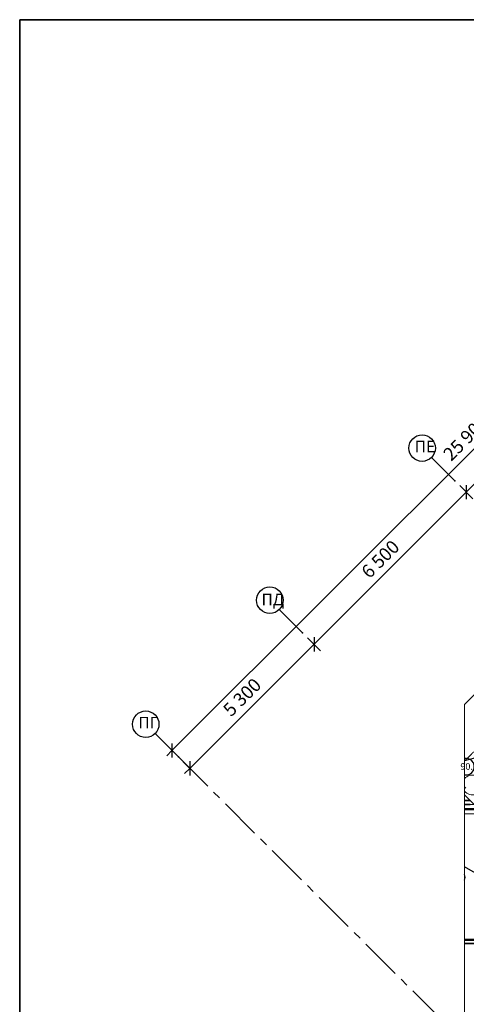
# Model space of a CAD drawing. Units: inches. Extents: x 485485 to 570788, y -98726 to -15626.
# Drawn here: x 485485 to 498967, y -45381 to -15626 of the extents above; entities that cross this region are included whole.
import ezdxf

# ---------------------------------------------------------------- set-up
doc = ezdxf.new("R2010")
doc.units = ezdxf.units.IN
doc.linetypes.add('GOST2.303 4', pattern=[7, 5, -2, 0])
doc.linetypes.add('осеваяX2', pattern=[4, 2.5, -0.5, 0.5, -0.5])
for name, color, linetype in [('3 - Тонкая', 7, 'Continuous'), ('ZONE HGI-RU', 7, 'Continuous'), ('АР-ДШ', 7, 'Continuous'), ('ОСИ-ПАРКИНГ', 7, 'Continuous'), ('Размер - Общий', 7, 'Continuous'), ('Стены-Перегородки', 7, 'Continuous')]:
    doc.layers.add(name, color=color, linetype=linetype)
doc.layers.add('Оси', color=181, linetype='GOST2.303 4', lineweight=18)
doc.styles.add('GOST 2.304', font='ARIALN.TTF', dxfattribs={"width": 0.8, "height": 350})

msp = doc.modelspace()

# ---------------------------------------------------------------- linework, layer by layer
at = {"color": 18, "lineweight": 35}
for p, q in [((567085.1, -15625.9), (485485.1, -15625.9)), ((485485.1, -15625.9), (485485.1, -98725.9))]:
    msp.add_line(p, q, dxfattribs=at)
at = {"color": 250, "lineweight": 18}
for p, q in [((510824, -24325.7), (498915.5, -36316.8)), ((498915.5, -36316.8), (498915.5, -57950))]:
    msp.add_line(p, q, dxfattribs=at)
at = {"layer": 'ZONE HGI-RU', "color": 250, "lineweight": 18}
msp.add_arc((499150.6, -38752.1), 300, 218.41925, 141.58075, dxfattribs=at)
at = {"layer": 'АР-ДШ'}
for p, q in [((500958.8, -39472.5), (498915.5, -39472.5)), ((500958.8, -39502.5), (498915.5, -39502.5))]:
    msp.add_line(p, q, dxfattribs=at)
at = {"layer": 'Оси', "color": 7, "lineweight": 15}
for p, q in [((516795, -20149.7), (498915.5, -38029.2)), ((498915.5, -38812.4), (498949, -38845.8)), ((498915.5, -39347.5), (499353.3, -39347.5)), ((498915.5, -39627.5), (499348.3, -39627.5)), ((498915.5, -43457.5), (499437.1, -43457.5))]:
    msp.add_line(p, q, dxfattribs=at)
at = {"layer": 'ОСИ-ПАРКИНГ'}
for p, q in [((498623.3, -29562.3), (497916.2, -28855.2)), ((494027.1, -34158.5), (493320, -33451.4)), ((490279.5, -37906.1), (489572.4, -37199))]:
    msp.add_line(p, q, dxfattribs=at)
at = {"layer": 'ОСИ-ПАРКИНГ', "color": 5, "linetype": 'осеваяX2', "ltscale": 500}
for p, q in [((490279.5, -37906.1), (533436, -81062.7)), ((498915.5, -39046.9), (545042.3, -85173.6))]:
    msp.add_line(p, q, dxfattribs=at)
at = {"layer": 'ОСИ-ПАРКИНГ'}
for centre in [(497633.4, -28572.3), (493037.2, -33168.5), (489289.5, -36916.2)]:
    msp.add_circle(centre, 400, dxfattribs=at)
for p in [(498623.3, -29562.3), (498623.3, -29562.3), (494027.1, -34158.5), (494027.1, -34158.5), (490279.5, -37906.1), (490279.5, -37906.1)]:
    msp.add_point(p, dxfattribs=at)
at = {"layer": 'Размер - Общий'}
for p, q in [((490081.5, -37708.1), (508395.5, -19394.2)), ((498967, -29905.9), (502891.4, -25981.5)), ((499165.9, -30104.8), (498768.1, -29707.1)), ((498967, -29693.8), (498967, -30118.1)), ((494370.8, -34502.1), (498967, -29905.9)), ((490623.1, -38249.8), (494370.8, -34502.1)), ((494569.7, -34701), (494171.9, -34303.3)), ((494370.8, -34290), (494370.8, -34714.3)), ((490280.4, -37907), (489882.6, -37509.3)), ((489922.4, -37867.2), (490081.5, -37708.1)), ((490081.5, -37496), (490081.5, -37920.3)), ((490822, -38448.7), (490424.3, -38050.9)), ((490623.1, -38037.7), (490623.1, -38461.9)), ((490464, -38408.9), (490623.1, -38249.8))]:
    msp.add_line(p, q, dxfattribs=at)
at = {"layer": 'Стены-Перегородки'}
for p, q in [((499217, -37939.8), (498915.5, -38020.6)), ((499247.2, -41421.3), (498915.5, -41229.9))]:
    msp.add_line(p, q, dxfattribs=at)
at = {"layer": 'Стены-Перегородки', "color": 250, "lineweight": 35, "flags": 128}
for points in [[(499087.6, -39222.5), (498915.5, -39222.5)], [(498915.5, -39342.5), (499087.6, -39342.5)], [(499887.1, -43421.3), (498915.5, -43421.3)], [(498915.5, -43541.3), (499887.1, -43541.3)]]:
    msp.add_lwpolyline(points, dxfattribs=at)
at = {"layer": 'Стены-Перегородки'}
for centre, start, end in [((498958.9, -38197.9), 45, 99.97859), ((498958.9, -38197.9), 260.02141, 45), ((498680.5, -41541.3), 0, 19.89662), ((498680.5, -41541.3), 340.10338, 0)]:
    msp.add_arc(centre, 250, start, end, dxfattribs=at)

# ---------------------------------------------------------------- texts
at = {"layer": '3 - Тонкая', "lineweight": 20, "ltscale": 100, "char_height": 350, "attachment_point": 4, "style": 'GOST 2.304'}
for s, insert in [('{ПЕ}', (497408.9, -28572.3)), ('{ПД}', (492783.3, -33190.9)), ('{ПГ}', (489065, -36916.2))]:
    msp.add_mtext(s, dxfattribs=dict(at, insert=insert))
at = {"layer": 'Размер - Общий', "char_height": 400, "attachment_point": 7, "rotation": 45}
for s, insert in [('{25\xa0900}', (498600.9, -29075.6)), ('{6\xa0500}', (496130.6, -32629.2)), ('{5\xa0300}', (491958.7, -36801.1))]:
    msp.add_mtext(s, dxfattribs=dict(at, insert=insert))
at = {"layer": 'Стены-Перегородки', "color": 250, "lineweight": 35, "insert": (498788.5, -38356), "char_height": 200, "attachment_point": 7}
msp.add_mtext('{90.}', dxfattribs=at)

doc.saveas('drawing.dxf')
